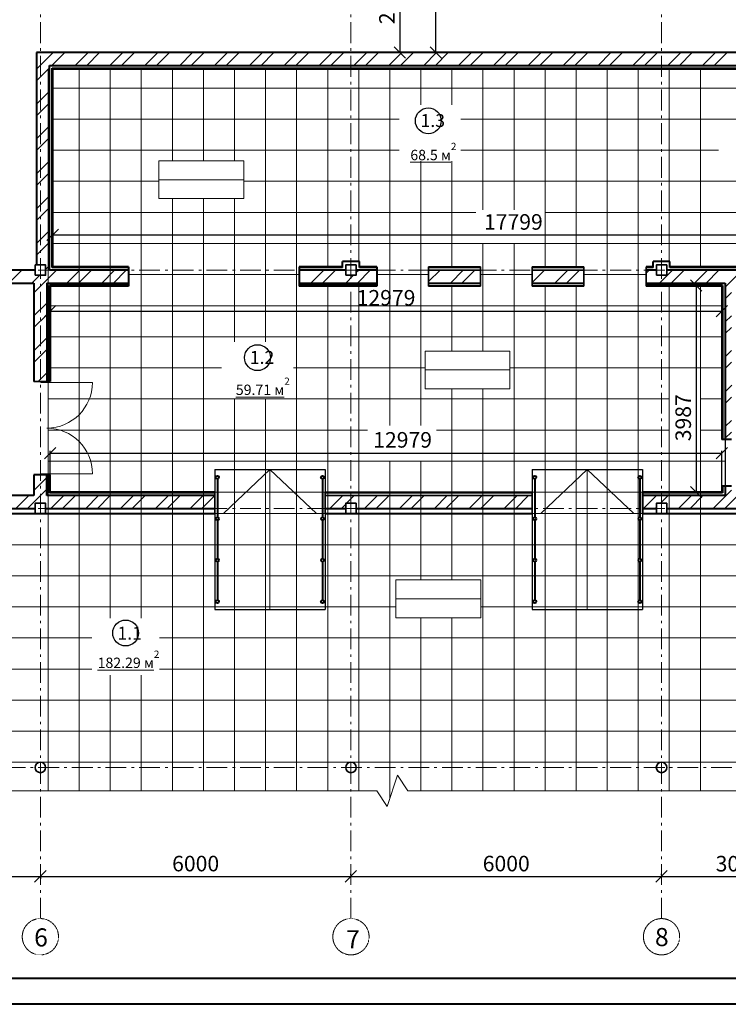
# Model space of a CAD drawing. Units: millimetres. Extents: x -1138384 to 1377202, y 576602 to 754802.
# Drawn here: x 1284651 to 1298342, y 576602 to 595607 of the extents above; entities that cross this region are included whole.
import ezdxf

# ---------------------------------------------------------------- set-up
doc = ezdxf.new("R2010")
doc.units = ezdxf.units.MM
doc.linetypes.add('CMD_AXIS', pattern=[6.5, 4, -1, 0.5, -1])
doc.layers.get('0').update_dxf_attribs({"lineweight": 40})
for name, color, linetype, lineweight in [('000_сносимая стена_Ном_пера__27', 7, 'Continuous', 35), ('000_Сущ стена_Ном_пера__27', 7, 'Continuous', 35), ('0_осевая', 5, 'CMD_AXIS', 15), ('0_размерная', 7, 'Continuous', 15), ('0_сплошная средняя', 7, 'Continuous', 25), ('0_сплошная тонкая', 7, 'Continuous', 15), ('0_стены', 7, 'Continuous', 40), ('Двери ArchiCAD_Ном_пера__27', 7, 'Continuous', 35), ('Надписи дер. балок', 7, 'Continuous', 13)]:
    doc.layers.add(name, color=color, linetype=linetype, lineweight=lineweight)
for name, color, linetype, lineweight, true_color in [('000_сущ колонна_Ном_пера__28', 7, 'Continuous', 35, 0xa80f02), ('Двери ArchiCAD_Ном_пера__23', 7, 'Continuous', 20, 0xff6600), ('Двери ArchiCAD_Ном_пера__63', 7, 'Continuous', 18, 0xff9955)]:
    doc.layers.add(name, color=color, linetype=linetype, lineweight=lineweight, true_color=true_color)
doc.styles.add('GOST 2.304', font='CS_Gost2304.shx', dxfattribs={"oblique": 15})
doc.styles.get("Standard").update_dxf_attribs({"font": 'TIMESBD.TTF'})
doc.dimstyles.new('230 - 1', dxfattribs={"dimtxt": 300, "dimasz": 220, "dimexe": 50, "dimexo": 25, "dimgap": 50, "dimtad": 1, "dimdec": 0, "dimtxsty": 'Standard', "dimblk": 'OBLIQUE', "dimcen": 110, "dimadec": 0, "dimazin": 0, "dimtfac": 1, "dimtdec": 0, "dimtmove": 0, "dimatfit": 3, "dimfxl": 1.25, "dimarcsym": 0})
pattern_1 = [(45, (191206.9, -87597), (-336.7596, 336.7596), []), (45, (191431.43, -87597), (-336.7596, 336.7596), [])]

# ---------------------------------------------------------------- blocks, each defined once
blk = doc.blocks.new('_Oblique')
at = {"color": 0, "linetype": 'ByBlock', "lineweight": -2}
blk.add_line((-0.5, -0.5), (0.5, 0.5), dxfattribs=at)
blk = doc.blocks.new('*D551')
at = {"layer": '0_размерная', "color": 0, "lineweight": -2, "transparency": 16777216}
for p, q in [((1291176, 596974), (1292046, 596974)), ((1291996, 596974), (1291996, 594974)), ((1291636, 594974), (1292046, 594974))]:
    blk.add_line(p, q, dxfattribs=at)
at = {"layer": 'Defpoints', "color": 0, "transparency": 16777216}
for p in [(1291151, 596974), (1291611, 594974), (1291996, 594974)]:
    blk.add_point(p, dxfattribs=at)
at = {"layer": '0_размерная', "color": 0, "lineweight": -2, "transparency": 16777216, "xscale": 220, "yscale": 220, "zscale": 220}
for p, rotation in [((1291996, 596974), 90), ((1291996, 594974), 270)]:
    blk.add_blockref('_Oblique', p, dxfattribs=dict(at, rotation=rotation))
at = {"layer": '0_размерная', "color": 0, "lineweight": 5, "transparency": 16777216, "insert": (1291785, 595974), "char_height": 300, "attachment_point": 5, "rotation": 90, "style": 'GOST 2.304'}
blk.add_mtext('2000', dxfattribs=at)
blk = doc.blocks.new('*D468')
at = {"layer": '0_размерная', "color": 0, "lineweight": -2, "transparency": 16777216}
for p, q in [((1279051, 579072), (1285051, 579072)), ((1279051, 579047), (1279051, 579022)), ((1285051, 579047), (1285051, 579022))]:
    blk.add_line(p, q, dxfattribs=at)
at = {"layer": 'Defpoints', "color": 0, "transparency": 16777216}
for p in [(1279051, 579072), (1285051, 579072), (1285051, 579072)]:
    blk.add_point(p, dxfattribs=at)
at = {"layer": '0_размерная', "color": 0, "lineweight": -2, "transparency": 16777216, "xscale": 220, "yscale": 220, "zscale": 220, "rotation": 180}
blk.add_blockref('_Oblique', (1279051, 579072), dxfattribs=at)
at = {"layer": '0_размерная', "color": 0, "lineweight": -2, "transparency": 16777216, "xscale": 220, "yscale": 220, "zscale": 220}
blk.add_blockref('_Oblique', (1285051, 579072), dxfattribs=at)
at = {"layer": '0_размерная', "color": 0, "lineweight": 5, "transparency": 16777216, "insert": (1282051, 579280), "char_height": 300, "attachment_point": 5, "style": 'GOST 2.304'}
blk.add_mtext('6000', dxfattribs=at)
blk = doc.blocks.new('*D469')
at = {"layer": '0_размерная', "color": 0, "lineweight": -2, "transparency": 16777216}
for p, q in [((1285051, 579072), (1291051, 579072)), ((1291051, 579097), (1291051, 579122)), ((1285051, 579047), (1285051, 579022))]:
    blk.add_line(p, q, dxfattribs=at)
at = {"layer": 'Defpoints', "color": 0, "transparency": 16777216}
for p in [(1285051, 579072), (1291051, 579072), (1291051, 579072)]:
    blk.add_point(p, dxfattribs=at)
at = {"layer": '0_размерная', "color": 0, "lineweight": -2, "transparency": 16777216, "xscale": 220, "yscale": 220, "zscale": 220, "rotation": 180}
blk.add_blockref('_Oblique', (1285051, 579072), dxfattribs=at)
at = {"layer": '0_размерная', "color": 0, "lineweight": -2, "transparency": 16777216, "xscale": 220, "yscale": 220, "zscale": 220}
blk.add_blockref('_Oblique', (1291051, 579072), dxfattribs=at)
at = {"layer": '0_размерная', "color": 0, "lineweight": 5, "transparency": 16777216, "insert": (1288051, 579280), "char_height": 300, "attachment_point": 5, "style": 'GOST 2.304'}
blk.add_mtext('6000', dxfattribs=at)
blk = doc.blocks.new('*D470')
at = {"layer": '0_размерная', "color": 0, "lineweight": -2, "transparency": 16777216}
for p, q in [((1291051, 579097), (1291051, 579122)), ((1291051, 579072), (1297051, 579072)), ((1297051, 579097), (1297051, 579122))]:
    blk.add_line(p, q, dxfattribs=at)
at = {"layer": 'Defpoints', "color": 0, "transparency": 16777216}
for p in [(1291051, 579072), (1297051, 579072), (1297051, 579072)]:
    blk.add_point(p, dxfattribs=at)
at = {"layer": '0_размерная', "color": 0, "lineweight": -2, "transparency": 16777216, "xscale": 220, "yscale": 220, "zscale": 220, "rotation": 180}
blk.add_blockref('_Oblique', (1291051, 579072), dxfattribs=at)
at = {"layer": '0_размерная', "color": 0, "lineweight": -2, "transparency": 16777216, "xscale": 220, "yscale": 220, "zscale": 220}
blk.add_blockref('_Oblique', (1297051, 579072), dxfattribs=at)
at = {"layer": '0_размерная', "color": 0, "lineweight": 5, "transparency": 16777216, "insert": (1294051, 579280), "char_height": 300, "attachment_point": 5, "style": 'GOST 2.304'}
blk.add_mtext('6000', dxfattribs=at)
blk = doc.blocks.new('*D471')
at = {"layer": '0_размерная', "color": 0, "lineweight": -2, "transparency": 16777216}
for p, q in [((1297051, 579097), (1297051, 579122)), ((1297051, 579072), (1300051, 579072)), ((1300051, 579097), (1300051, 579122))]:
    blk.add_line(p, q, dxfattribs=at)
at = {"layer": 'Defpoints', "color": 0, "transparency": 16777216}
for p in [(1297051, 579072), (1300051, 579072), (1300051, 579072)]:
    blk.add_point(p, dxfattribs=at)
at = {"layer": '0_размерная', "color": 0, "lineweight": -2, "transparency": 16777216, "xscale": 220, "yscale": 220, "zscale": 220, "rotation": 180}
blk.add_blockref('_Oblique', (1297051, 579072), dxfattribs=at)
at = {"layer": '0_размерная', "color": 0, "lineweight": -2, "transparency": 16777216, "xscale": 220, "yscale": 220, "zscale": 220}
blk.add_blockref('_Oblique', (1300051, 579072), dxfattribs=at)
at = {"layer": '0_размерная', "color": 0, "lineweight": 5, "transparency": 16777216, "insert": (1298551, 579278), "char_height": 300, "attachment_point": 5, "style": 'GOST 2.304'}
blk.add_mtext('3000', dxfattribs=at)
blk = doc.blocks.new('*D477')
at = {"layer": '0_размерная', "color": 0, "lineweight": -2, "transparency": 16777216}
for p, q in [((1292594, 602774), (1292739, 602774)), ((1292689, 594974), (1292689, 602774)), ((1293688, 594974), (1292639, 594974))]:
    blk.add_line(p, q, dxfattribs=at)
at = {"layer": 'Defpoints', "color": 0, "transparency": 16777216}
for p in [(1292569, 602774), (1292689, 602774), (1293713, 594974)]:
    blk.add_point(p, dxfattribs=at)
at = {"layer": '0_размерная', "color": 0, "lineweight": -2, "transparency": 16777216, "xscale": 220, "yscale": 220, "zscale": 220}
for p, rotation in [((1292689, 602774), 90), ((1292689, 594974), 270)]:
    blk.add_blockref('_Oblique', p, dxfattribs=dict(at, rotation=rotation))
at = {"layer": '0_размерная', "color": 0, "lineweight": 5, "transparency": 16777216, "insert": (1292489, 598874), "char_height": 300, "attachment_point": 5, "rotation": 90, "style": 'GOST 2.304'}
blk.add_mtext('7800', dxfattribs=at)
blk = doc.blocks.new('*D478')
at = {"layer": '0_размерная', "color": 0, "lineweight": -2, "transparency": 16777216}
for p, q in [((1285239, 588904), (1285239, 590030)), ((1285239, 589980), (1298218, 589980)), ((1298218, 588904), (1298218, 590030))]:
    blk.add_line(p, q, dxfattribs=at)
at = {"layer": 'Defpoints', "color": 0, "transparency": 16777216}
for p in [(1298218, 589980), (1285239, 588879), (1298218, 588879)]:
    blk.add_point(p, dxfattribs=at)
at = {"layer": '0_размерная', "color": 0, "lineweight": -2, "transparency": 16777216, "xscale": 220, "yscale": 220, "zscale": 220, "rotation": 180}
blk.add_blockref('_Oblique', (1285239, 589980), dxfattribs=at)
at = {"layer": '0_размерная', "color": 0, "lineweight": -2, "transparency": 16777216, "xscale": 220, "yscale": 220, "zscale": 220}
blk.add_blockref('_Oblique', (1298218, 589980), dxfattribs=at)
at = {"layer": '0_размерная', "color": 0, "lineweight": 5, "transparency": 16777216, "insert": (1291729, 590200), "char_height": 300, "attachment_point": 5, "style": 'GOST 2.304'}
blk.add_mtext('12979', dxfattribs=at)
blk = doc.blocks.new('*D555')
at = {"layer": '0_размерная', "color": 0, "lineweight": -2, "transparency": 16777216}
for p, q in [((1285289, 592360), (1285289, 591406)), ((1303088, 591646), (1303088, 591406)), ((1285289, 591456), (1303088, 591456))]:
    blk.add_line(p, q, dxfattribs=at)
at = {"layer": 'Defpoints', "color": 0, "transparency": 16777216}
for p in [(1285289, 592385), (1303088, 591671), (1303088, 591456)]:
    blk.add_point(p, dxfattribs=at)
at = {"layer": '0_размерная', "color": 0, "lineweight": -2, "transparency": 16777216, "xscale": 220, "yscale": 220, "zscale": 220, "rotation": 180}
blk.add_blockref('_Oblique', (1285289, 591456), dxfattribs=at)
at = {"layer": '0_размерная', "color": 0, "lineweight": -2, "transparency": 16777216, "xscale": 220, "yscale": 220, "zscale": 220}
blk.add_blockref('_Oblique', (1303088, 591456), dxfattribs=at)
at = {"layer": '0_размерная', "color": 0, "lineweight": 5, "transparency": 16777216, "insert": (1294189, 591664), "char_height": 300, "attachment_point": 5, "style": 'GOST 2.304'}
blk.add_mtext('17799', dxfattribs=at)
blk = doc.blocks.new('*D480')
at = {"layer": '0_размерная', "color": 0, "lineweight": -2, "transparency": 16777216}
for p, q in [((1297516, 590474), (1297768, 590474)), ((1297718, 590474), (1297718, 586487)), ((1297717, 586487), (1297668, 586487))]:
    blk.add_line(p, q, dxfattribs=at)
at = {"layer": 'Defpoints', "color": 0, "transparency": 16777216}
for p in [(1297491, 590474), (1297718, 586487), (1297742, 586487)]:
    blk.add_point(p, dxfattribs=at)
at = {"layer": '0_размерная', "color": 0, "lineweight": -2, "transparency": 16777216, "xscale": 220, "yscale": 220, "zscale": 220}
for p, rotation in [((1297718, 590474), 90), ((1297718, 586487), 270)]:
    blk.add_blockref('_Oblique', p, dxfattribs=dict(at, rotation=rotation))
at = {"layer": '0_размерная', "color": 0, "lineweight": 5, "transparency": 16777216, "insert": (1297509, 587924), "char_height": 300, "attachment_point": 5, "rotation": 90, "style": 'GOST 2.304'}
blk.add_mtext('3987', dxfattribs=at)
blk = doc.blocks.new('*D584')
at = {"layer": '0_размерная', "color": 0, "lineweight": -2, "transparency": 16777216}
for p, q in [((1285239, 586512), (1285239, 587288)), ((1285239, 587238), (1298218, 587238)), ((1298218, 586512), (1298218, 587288))]:
    blk.add_line(p, q, dxfattribs=at)
at = {"layer": 'Defpoints', "color": 0, "transparency": 16777216}
for p in [(1298218, 587238), (1285239, 586487), (1298218, 586487)]:
    blk.add_point(p, dxfattribs=at)
at = {"layer": '0_размерная', "color": 0, "lineweight": -2, "transparency": 16777216, "xscale": 220, "yscale": 220, "zscale": 220, "rotation": 180}
blk.add_blockref('_Oblique', (1285239, 587238), dxfattribs=at)
at = {"layer": '0_размерная', "color": 0, "lineweight": -2, "transparency": 16777216, "xscale": 220, "yscale": 220, "zscale": 220}
blk.add_blockref('_Oblique', (1298218, 587238), dxfattribs=at)
at = {"layer": '0_размерная', "color": 0, "lineweight": 5, "transparency": 16777216, "insert": (1292049, 587458), "char_height": 300, "attachment_point": 5, "style": 'GOST 2.304'}
blk.add_mtext('12979', dxfattribs=at)

msp = doc.modelspace()

# ---------------------------------------------------------------- hatches: boundary and pattern name
at = {"layer": 'Надписи дер. балок', "lineweight": 9}
h = msp.add_hatch(dxfattribs=at)
h.set_pattern_fill('ANSI32', color=0, scale=50)
h.set_pattern_definition(pattern_1)
h.paths.add_polyline_path([(1299351.4, 594974.1), (1284976.4, 594974.1), (1284976.4, 590874), (1285151.4, 590874), (1285151.4, 590674), (1284951.4, 590674), (1284951.4, 590774), (1283601.4, 590774), (1283601.4, 590524), (1283638.4, 590524), (1284926.4, 590524), (1284926.4, 588623.9), (1285176.4, 588623.9), (1285176.4, 590524), (1286751.4, 590524), (1286751.4, 590774), (1285226.4, 590774), (1285226.4, 594724.1), (1299101.4, 594724.1), (1299101.4, 594224.1), (1303151.4, 594224.1), (1303151.4, 594474.1), (1300525.4, 594474.1), (1300525.4, 594594.1), (1300405.4, 594594.1), (1300405.4, 594474.1), (1299351.4, 594474.1)])
h = msp.add_hatch(dxfattribs=at)
h.set_pattern_fill('ANSI32', color=0, scale=50)
h.set_pattern_definition(pattern_1)
h.paths.add_polyline_path([(1301151.4, 586423.9), (1300151.4, 586423.9), (1300151.4, 586603.9), (1299901.4, 586603.9), (1299901.4, 586423.9), (1298401.4, 586423.9), (1298401.4, 586603.9), (1298301.4, 586603.9), (1298301.4, 586423.9), (1296681.4, 586423.9), (1296681.4, 586174), (1296951.4, 586174), (1296951.4, 586274), (1297151.4, 586274), (1297151.4, 586174), (1300901.4, 586174), (1300901.4, 582345.3), (1300311.4, 582345.3), (1300311.4, 582095.3), (1301151.4, 582095.3)])
h.paths.add_polyline_path([(1294551.4, 586423.9), (1290551.4, 586423.9), (1290551.4, 586174), (1290951.4, 586174), (1290951.4, 586274), (1291151.4, 586274), (1291151.4, 586174), (1294551.4, 586174)])
h.paths.add_polyline_path([(1281351.4, 580723.4), (1281601.4, 580723.4), (1281601.4, 586174), (1284951.4, 586174), (1284951.4, 586274), (1285151.4, 586274), (1285151.4, 586174), (1288421.4, 586174), (1288421.4, 586423.9), (1285176.4, 586423.9), (1285176.4, 586823.9), (1284926.4, 586823.9), (1284926.4, 586423.9), (1281601.4, 586423.9), (1281601.4, 590524), (1281801.4, 590524), (1281801.4, 590774), (1281070.5, 590774), (1281070.5, 590524), (1281351.4, 590524)])
h = msp.add_hatch(dxfattribs=at)
h.set_pattern_fill('ANSI32', color=0, scale=50)
h.set_pattern_definition(pattern_1)
h.paths.add_polyline_path([(1291551.4, 590774), (1291151.4, 590774), (1291151.4, 590674), (1290951.4, 590674), (1290951.4, 590774), (1290051.4, 590774), (1290051.4, 590524), (1291551.4, 590524)])
h.paths.add_polyline_path([(1293551.4, 590774), (1292551.4, 590774), (1292551.4, 590524), (1293551.4, 590524)])
h.paths.add_polyline_path([(1295551.4, 590774), (1294551.4, 590774), (1294551.4, 590524), (1295551.4, 590524)])
h.paths.add_polyline_path([(1303151.4, 590674), (1302951.4, 590674), (1302951.4, 590774), (1297151.4, 590774), (1297151.4, 590674), (1296951.4, 590674), (1296951.4, 590774), (1296751.4, 590774), (1296751.4, 590524), (1298281.4, 590524), (1298281.4, 587503.9), (1298401.4, 587503.9), (1298401.4, 588454), (1298651.4, 588454), (1298651.4, 588554), (1298401.4, 588554), (1298401.4, 590524), (1302901.4, 590524), (1302901.4, 588554), (1299551.4, 588554), (1299551.4, 588304), (1299901.4, 588304), (1299901.4, 587503.9), (1300151.4, 587503.9), (1300151.4, 588304), (1303151.4, 588304)])
at = {"layer": 'Надписи дер. балок', "linetype": 'Continuous'}
h = msp.add_hatch(dxfattribs=at)
h.set_pattern_fill('___________________', color=256, style=0, pattern_type=2)
h.set_pattern_definition([(45, (1269816.19, 567519.33), (-91.9239, 91.9239), [])])
h.paths.add_polyline_path([(1284951.4, 586074), (1284951.4, 586068.9), (1285151.4, 586068.9), (1285151.4, 586074)], flags=0)
h = msp.add_hatch(dxfattribs=at)
h.set_pattern_fill('______________', color=256, style=0, pattern_type=2)
h.set_pattern_definition([(45, (1269816.19, 567519.33), (-127.2792, 127.2792), [])])
h.paths.add_polyline_path([(1296951.4, 586074), (1296951.4, 586068.9), (1297151.4, 586068.9), (1297151.4, 586074)], flags=0)

# ---------------------------------------------------------------- linework, layer by layer
for points in [[(1335201.8, 606302.4), (1335201.8, 576602.4), (1272201.8, 576602.4), (1272201.8, 606302.4)], [(1334701.8, 605802.4), (1334701.8, 577102.4), (1274201.8, 577102.4), (1274201.8, 605802.4)]]:
    msp.add_lwpolyline(points, close=True)
at = {"layer": '000_сносимая стена_Ном_пера__27', "linetype": 'Continuous'}
for p, q in [((1292551.4, 590837), (1292551.4, 590461)), ((1293551.4, 590837), (1292551.4, 590837)), ((1293551.4, 590824), (1292551.4, 590824)), ((1293551.4, 590774), (1292551.4, 590774)), ((1293551.4, 590837), (1293551.4, 590461)), ((1294551.4, 590837), (1294551.4, 590461)), ((1295551.4, 590837), (1294551.4, 590837)), ((1295551.4, 590824), (1294551.4, 590824)), ((1295551.4, 590774), (1294551.4, 590774)), ((1295551.4, 590837), (1295551.4, 590461)), ((1296751.4, 590837), (1296751.4, 590461)), ((1292551.4, 590524), (1293551.4, 590524)), ((1293551.4, 590474), (1292551.4, 590474)), ((1293551.4, 590461), (1292551.4, 590461)), ((1294551.4, 590524), (1295551.4, 590524)), ((1295551.4, 590474), (1294551.4, 590474)), ((1295551.4, 590461), (1294551.4, 590461)), ((1290551.4, 586486.9), (1290551.4, 586074)), ((1294551.4, 586486.9), (1290551.4, 586486.9)), ((1294551.4, 586473.9), (1290551.4, 586473.9)), ((1294551.4, 586486.9), (1294551.4, 586074)), ((1294551.4, 586423.9), (1290551.4, 586423.9))]:
    msp.add_line(p, q, dxfattribs=at)
at = {"layer": '000_сущ колонна_Ном_пера__28', "linetype": 'Continuous', "flags": 128}
for points in [[(1284951.4, 590674), (1285151.4, 590674), (1285151.4, 590874), (1284951.4, 590874)], [(1290951.4, 590674), (1291151.4, 590674), (1291151.4, 590874), (1290951.4, 590874)], [(1296951.4, 590674), (1297151.4, 590674), (1297151.4, 590874), (1296951.4, 590874)], [(1284951.4, 586074), (1285151.4, 586074), (1285151.4, 586274), (1284951.4, 586274)], [(1290951.4, 586074), (1291151.4, 586074), (1291151.4, 586274), (1290951.4, 586274)], [(1296951.4, 586074), (1297151.4, 586074), (1297151.4, 586274), (1296951.4, 586274)]]:
    msp.add_lwpolyline(points, close=True, dxfattribs=at)
at = {"layer": '000_сущ колонна_Ном_пера__28', "linetype": 'Continuous'}
for centre in [(1285051.4, 581174), (1291051.4, 581174), (1297051.4, 581174)]:
    msp.add_circle(centre, 101.5, dxfattribs=at)
at = {"layer": '000_Сущ стена_Ном_пера__27', "linetype": 'Continuous'}
msp.add_line((1288421.4, 586486.9), (1288421.4, 586074), dxfattribs=at)
at = {"layer": '0_осевая', "ltscale": 100}
for p, q in [((1297051.4, 578256.7), (1297051.4, 603166.4)), ((1285051.4, 578256.7), (1285051.4, 602774)), ((1291051.4, 578256.7), (1291051.4, 602774)), ((1277211.8, 590774), (1307140.2, 590774)), ((1277211.8, 586174), (1307140.2, 586174)), ((1277211.8, 581174), (1307140.2, 581174))]:
    msp.add_line(p, q, dxfattribs=at)
at = {"layer": '0_осевая', "color": 5, "lineweight": 13}
for centre in [(1285051.4, 577906.7), (1291051.4, 577906.7), (1297051.4, 577906.7)]:
    msp.add_circle(centre, 350, dxfattribs=at)
at = {"layer": '0_размерная', "lineweight": 5}
for p, q in [((1285201.4, 594661.1), (1285201.4, 580723.4)), ((1285801.4, 594661.1), (1285801.4, 580723.4)), ((1286401.4, 594661.1), (1286401.4, 584055.8)), ((1287001.4, 594661.1), (1287001.4, 584055.8)), ((1287601.4, 594661.1), (1287601.4, 592883.2)), ((1288201.4, 594661.1), (1288201.4, 592883.2)), ((1288801.4, 594661.1), (1288801.4, 592883.2)), ((1289401.4, 594661.1), (1289401.4, 589388.8)), ((1290001.4, 594661.1), (1290001.4, 580723.4)), ((1290601.4, 594661.1), (1290601.4, 590837)), ((1291201.4, 594661.1), (1291201.4, 590937)), ((1291801.4, 594661.1), (1291801.4, 587771.2)), ((1292401.4, 594661.1), (1292401.4, 593965.9)), ((1293001.4, 594661.1), (1293001.4, 593965.9)), ((1293601.4, 594661.1), (1293601.4, 591935.6)), ((1294201.4, 594661.1), (1294201.4, 591935.6)), ((1294801.4, 594661.1), (1294801.4, 590837)), ((1295401.4, 594661.1), (1295401.4, 590837)), ((1296001.4, 594661.1), (1296001.4, 580723.4)), ((1296601.4, 594661.1), (1296601.4, 580723.4)), ((1297201.4, 594661.1), (1297201.4, 590937)), ((1297801.4, 594661.1), (1297801.4, 590837)), ((1299038.4, 594286.9), (1285289.4, 594286.9)), ((1291981.3, 593686.9), (1285289.4, 593686.9)), ((1303201.4, 593686.9), (1293176.9, 593686.9)), ((1291981.3, 593086.9), (1285289.4, 593086.9)), ((1298152.7, 593086.9), (1293176.9, 593086.9)), ((1292401.4, 592874.9), (1292401.4, 587771.2)), ((1293001.4, 592874.9), (1293001.4, 590837)), ((1287338.5, 592486.9), (1285289.4, 592486.9)), ((1303088.4, 592486.9), (1288978.9, 592486.9)), ((1287601.4, 592154.1), (1287601.4, 580723.4)), ((1288201.4, 592154.1), (1288201.4, 580723.4)), ((1288801.4, 592154.1), (1288801.4, 589388.8)), ((1293462.6, 591886.9), (1285289.4, 591886.9)), ((1303088.4, 591886.9), (1294801.4, 591886.9)), ((1303088.4, 591286.9), (1285289.4, 591286.9)), ((1293601.4, 591286.9), (1293601.4, 589210)), ((1294201.4, 591286.9), (1294201.4, 580723.4)), ((1290051.4, 590686.9), (1286751.4, 590686.9)), ((1292551.4, 590686.9), (1291551.4, 590686.9)), ((1294551.4, 590686.9), (1293551.4, 590686.9)), ((1296751.4, 590686.9), (1295551.4, 590686.9)), ((1290601.4, 590461), (1290601.4, 580723.4)), ((1291201.4, 590461), (1291201.4, 580723.4)), ((1293001.4, 590461), (1293001.4, 589210)), ((1294801.4, 590461), (1294801.4, 580723.4)), ((1295401.4, 590461), (1295401.4, 580723.4)), ((1297201.4, 590461), (1297201.4, 580723.4)), ((1297801.4, 590461), (1297801.4, 580723.4)), ((1298218.4, 590086.9), (1285239.4, 590086.9)), ((1298218.4, 589486.9), (1285239.4, 589486.9)), ((1288548.8, 588886.9), (1285239.4, 588886.9)), ((1292482.4, 588886.9), (1289938.5, 588886.9)), ((1298218.4, 588886.9), (1294122.8, 588886.9)), ((1293001.4, 588480.8), (1293001.4, 584792.8)), ((1293601.4, 588480.8), (1293601.4, 580723.4)), ((1297201.4, 588286.9), (1285201.4, 588286.9)), ((1288801.4, 588286.9), (1288801.4, 580723.4)), ((1289401.4, 588286.9), (1289401.4, 580723.4)), ((1298218.4, 588286.9), (1297801.4, 588286.9)), ((1291371.5, 587686.9), (1285201.4, 587686.9)), ((1297201.4, 587686.9), (1292706.1, 587686.9)), ((1298218.4, 587686.9), (1297801.4, 587686.9)), ((1298281.4, 587086.9), (1285201.4, 587086.9)), ((1291801.4, 587086.9), (1291801.4, 580571.1)), ((1292401.4, 587086.9), (1292401.4, 584792.8)), ((1296681.4, 586486.9), (1288421.4, 586486.9)), ((1288421.4, 586074), (1281701.4, 586074)), ((1285201.4, 586074), (1285201.4, 580723.4)), ((1286401.4, 586074), (1286401.4, 584055.8)), ((1296681.4, 586074), (1288421.4, 586074)), ((1294551.4, 586074), (1290551.4, 586074)), ((1300801.4, 586074), (1296681.4, 586074)), ((1300801.4, 585474), (1281701.4, 585474)), ((1300801.4, 584874), (1281701.4, 584874)), ((1291917.2, 584274), (1281701.4, 584274)), ((1300801.4, 584274), (1293557.6, 584274)), ((1292401.4, 584063.7), (1292401.4, 580723.4)), ((1293001.4, 584063.7), (1293001.4, 580723.4)), ((1286044.5, 583674), (1281701.4, 583674)), ((1300801.4, 583674), (1287351.9, 583674)), ((1286044.5, 583074), (1281701.4, 583074)), ((1300801.4, 583074), (1287351.9, 583074)), ((1286401.4, 582954.2), (1286401.4, 580723.4)), ((1286401.4, 582954.2), (1286401.4, 580723.4)), ((1287001.4, 582954.2), (1287001.4, 580723.4)), ((1300801.4, 582474), (1281701.4, 582474)), ((1300311.4, 581874), (1281701.4, 581874)), ((1300311.4, 581274), (1281701.4, 581274))]:
    msp.add_line(p, q, dxfattribs=at)
msp.add_lwpolyline([(1277721.3, 580723.4), (1291552.2, 580723.4), (1291752.2, 580423.4), (1291952.2, 581023.4), (1292152.2, 580723.4), (1303834.1, 580723.4)], dxfattribs=at)
at = {"layer": '0_сплошная средняя'}
msp.add_line((1298281.4, 587503.9), (1298281.4, 586603.9), dxfattribs=at)
at = {"layer": '0_сплошная тонкая'}
for p, q in [((1285061.4, 588623.9), (1285061.4, 588603.9)), ((1285061.4, 588603.9), (1285176.4, 588603.9)), ((1285176.4, 588603.9), (1285176.4, 588623.9)), ((1285176.4, 588603.9), (1286056.4, 588603.9)), ((1285176.4, 586843.9), (1285061.4, 586843.9)), ((1285061.4, 586843.9), (1285061.4, 586823.9)), ((1285176.4, 586823.9), (1285176.4, 586843.9)), ((1285176.4, 586843.9), (1286056.4, 586843.9))]:
    msp.add_line(p, q, dxfattribs=at)
at = {"layer": '0_сплошная тонкая', "lineweight": 30}
for p, q in [((1288421.4, 586923.9), (1290551.4, 586923.9)), ((1288421.4, 586923.9), (1288421.4, 584223.9)), ((1290551.4, 586923.9), (1290551.4, 584223.9)), ((1294551.4, 586923.9), (1296681.4, 586923.9)), ((1294551.4, 586923.9), (1294551.4, 584223.9)), ((1296681.4, 586923.9), (1296681.4, 584223.9)), ((1288421.4, 584223.9), (1290551.4, 584223.9)), ((1294551.4, 584223.9), (1296681.4, 584223.9))]:
    msp.add_line(p, q, dxfattribs=at)
at = {"layer": '0_сплошная тонкая'}
for centre, start, end in [((1285176.4, 588603.9), 270, 0), ((1285176.4, 586843.9), 0, 90)]:
    msp.add_arc(centre, 880, start, end, dxfattribs=at)
at = {"layer": '0_стены'}
for p, q in [((1284976.4, 594974.1), (1284976.4, 590874)), ((1299351.4, 594974.1), (1284976.4, 594974.1)), ((1285226.4, 590774), (1285226.4, 594724.1)), ((1285226.4, 594724.1), (1299101.4, 594724.1)), ((1285276.4, 590824), (1285276.4, 594674.1)), ((1285276.4, 594674.1), (1299051.4, 594674.1)), ((1285289.4, 590837), (1285289.4, 594661.1)), ((1285289.4, 594661.1), (1299038.4, 594661.1)), ((1291214.4, 590937), (1290888.4, 590937)), ((1290888.4, 590824), (1290888.4, 590937)), ((1291214.4, 590824), (1291214.4, 590937)), ((1297214.4, 590937), (1296888.4, 590937)), ((1296888.4, 590824), (1296888.4, 590937)), ((1297214.4, 590824), (1297214.4, 590937)), ((1284951.4, 590774), (1283601.4, 590774)), ((1286751.4, 590774), (1285226.4, 590774)), ((1286751.4, 590774), (1285226.4, 590774)), ((1286751.4, 590824), (1285276.4, 590824)), ((1286751.4, 590837), (1285289.4, 590837)), ((1286751.4, 590837), (1286751.4, 590461)), ((1290051.4, 590837), (1290051.4, 590461)), ((1290888.4, 590837), (1290051.4, 590837)), ((1290888.4, 590824), (1290051.4, 590824)), ((1290951.4, 590774), (1290051.4, 590774)), ((1291551.4, 590774), (1291151.4, 590774)), ((1291551.4, 590837), (1291214.4, 590837)), ((1291551.4, 590824), (1291214.4, 590824)), ((1291551.4, 590837), (1291551.4, 590461)), ((1296888.4, 590837), (1296751.4, 590837)), ((1296888.4, 590824), (1296751.4, 590824)), ((1296951.4, 590774), (1296751.4, 590774)), ((1302951.4, 590774), (1297151.4, 590774)), ((1302888.4, 590837), (1297214.4, 590837)), ((1302888.4, 590824), (1297214.4, 590824)), ((1283601.4, 590524), (1284926.4, 590524)), ((1284926.4, 590524), (1284926.4, 588623.9)), ((1285176.4, 590524), (1286751.4, 590524)), ((1285176.4, 590524), (1285176.4, 588623.9)), ((1285226.4, 590474), (1285226.4, 588623.9)), ((1286751.4, 590474), (1285226.4, 590474)), ((1285239.4, 590461), (1285239.4, 588623.9)), ((1286751.4, 590461), (1285239.4, 590461)), ((1290051.4, 590524), (1291551.4, 590524)), ((1291551.4, 590474), (1290051.4, 590474)), ((1291551.4, 590461), (1290051.4, 590461)), ((1296751.4, 590524), (1298281.4, 590524)), ((1298231.4, 590474), (1296751.4, 590474)), ((1298218.4, 590461), (1296751.4, 590461)), ((1298218.4, 590461), (1298218.4, 587503.9)), ((1298231.4, 590474), (1298231.4, 587503.9)), ((1298281.4, 590524), (1298281.4, 587503.9)), ((1298401.4, 587503.9), (1298218.4, 587503.9)), ((1284926.4, 586823.9), (1284926.4, 586423.9)), ((1285239.4, 586823.9), (1284926.4, 586823.9)), ((1285176.4, 586423.9), (1285176.4, 586823.9)), ((1285226.4, 586473.9), (1285226.4, 586823.9)), ((1285239.4, 586486.9), (1285239.4, 586823.9)), ((1288471.4, 586743.9), (1288471.4, 586003.9)), ((1290501.4, 586743.9), (1290501.4, 586003.9)), ((1294601.4, 586743.9), (1294601.4, 586003.9)), ((1296631.4, 586743.9), (1296631.4, 586003.9)), ((1288421.4, 586473.9), (1285226.4, 586473.9)), ((1288421.4, 586486.9), (1285239.4, 586486.9)), ((1296681.4, 586486.9), (1296681.4, 586074)), ((1298218.4, 586486.9), (1296681.4, 586486.9)), ((1298231.4, 586473.9), (1296681.4, 586473.9)), ((1298401.4, 586603.9), (1298218.4, 586603.9)), ((1298218.4, 586603.9), (1298218.4, 586486.9)), ((1298231.4, 586603.9), (1298231.4, 586473.9)), ((1298281.4, 586603.9), (1298281.4, 586423.9)), ((1284926.4, 586423.9), (1281601.4, 586423.9)), ((1288421.4, 586423.9), (1285176.4, 586423.9)), ((1298281.4, 586423.9), (1296681.4, 586423.9)), ((1281601.4, 586174), (1284951.4, 586174)), ((1285151.4, 586174), (1288421.4, 586174)), ((1290551.4, 586174), (1290951.4, 586174)), ((1291151.4, 586174), (1294551.4, 586174)), ((1296681.4, 586174), (1296951.4, 586174)), ((1297151.4, 586174), (1300901.4, 586174)), ((1281701.4, 586074), (1288421.4, 586074)), ((1288471.4, 585943.9), (1288471.4, 585203.9)), ((1290501.4, 585943.9), (1290501.4, 585203.9)), ((1290551.4, 586074), (1294551.4, 586074)), ((1294601.4, 585943.9), (1294601.4, 585203.9)), ((1296631.4, 585943.9), (1296631.4, 585203.9)), ((1296681.4, 586074), (1300801.4, 586074)), ((1288471.4, 585143.9), (1288471.4, 584403.9)), ((1290501.4, 585143.9), (1290501.4, 584403.9)), ((1294601.4, 585143.9), (1294601.4, 584403.9)), ((1296631.4, 585143.9), (1296631.4, 584403.9))]:
    msp.add_line(p, q, dxfattribs=at)
for centre in [(1288471.4, 586773.9), (1290501.4, 586773.9), (1294601.4, 586773.9), (1296631.4, 586773.9), (1288471.4, 585973.9), (1290501.4, 585973.9), (1294601.4, 585973.9), (1296631.4, 585973.9), (1288471.4, 585173.9), (1290501.4, 585173.9), (1294601.4, 585173.9), (1296631.4, 585173.9), (1288471.4, 584373.9), (1290501.4, 584373.9), (1294601.4, 584373.9), (1296631.4, 584373.9)]:
    msp.add_circle(centre, 30, dxfattribs=at)
at = {"layer": 'Двери ArchiCAD_Ном_пера__23', "linetype": 'Continuous'}
for p, q in [((1285176.4, 588623.9), (1285061.4, 588623.9)), ((1285061.4, 586823.9), (1285176.4, 586823.9))]:
    msp.add_line(p, q, dxfattribs=at)
at = {"layer": 'Двери ArchiCAD_Ном_пера__27', "linetype": 'Continuous'}
for p, q in [((1285176.4, 588623.9), (1284926.4, 588623.9)), ((1285239.4, 588623.9), (1284926.4, 588623.9)), ((1284926.4, 586823.9), (1284926.4, 586786.9)), ((1285176.4, 586823.9), (1285176.4, 586786.9))]:
    msp.add_line(p, q, dxfattribs=at)
at = {"layer": 'Двери ArchiCAD_Ном_пера__63', "linetype": 'Continuous'}
msp.add_line((1298401.4, 586603.9), (1298281.4, 586603.9), dxfattribs=at)
at = {"layer": 'Надписи дер. балок', "linetype": 'Continuous', "lineweight": 5}
for p, q in [((1287338.5, 592518.6), (1288978.9, 592518.6)), ((1292482.4, 588845.4), (1294122.8, 588845.4)), ((1291917.2, 584428.3), (1293557.6, 584428.3))]:
    msp.add_line(p, q, dxfattribs=at)
at = {"layer": 'Надписи дер. балок'}
for p, q in [((1289486.4, 586923.9), (1288586.4, 586074)), ((1289486.4, 584223.9), (1289486.4, 586923.9)), ((1289486.4, 586923.9), (1290386.4, 586074)), ((1295616.4, 586923.9), (1294716.4, 586074)), ((1295616.4, 584223.9), (1295616.4, 586923.9)), ((1295616.4, 586923.9), (1296516.4, 586074))]:
    msp.add_line(p, q, dxfattribs=at)
at = {"layer": 'Надписи дер. балок', "linetype": 'Continuous', "lineweight": 5}
for points in [[(1287338.5, 592154.1), (1288978.9, 592154.1), (1288978.9, 592883.2), (1287338.5, 592883.2)], [(1292482.4, 588480.8), (1294122.8, 588480.8), (1294122.8, 589210), (1292482.4, 589210)], [(1291917.2, 584063.7), (1293557.6, 584063.7), (1293557.6, 584792.8), (1291917.2, 584792.8)]]:
    msp.add_lwpolyline(points, close=True, dxfattribs=at)
at = {"layer": 'Надписи дер. балок', "lineweight": -3}
for centre in [(1292545.1, 593654.6), (1289246.8, 589083.4), (1286697.9, 583769.1)]:
    msp.add_circle(centre, 250, dxfattribs=at)

# ---------------------------------------------------------------- texts
at = {"layer": '0_осевая', "color": 5, "lineweight": 5, "char_height": 350, "attachment_point": 1, "style": 'GOST 2.304'}
for s, insert in [('{6}', (1284930.7, 578068.4)), ('{7}', (1290957, 578033.3)), ('{8}', (1296924.4, 578075.7))]:
    msp.add_mtext(s, dxfattribs=dict(at, insert=insert))
at = {"layer": 'Надписи дер. балок', "linetype": 'Continuous', "lineweight": 5, "char_height": 250, "attachment_point": 1, "style": 'GOST 2.304'}
for s, insert in [('1.3', (1292395.1, 593784.6)), ('1.2', (1289096.8, 589213.4)), ('1.1', (1286539.6, 583890.7))]:
    msp.add_mtext(s, dxfattribs=dict(at, insert=insert))
at = {"layer": 'Надписи дер. балок', "linetype": 'Continuous', "char_height": 200, "attachment_point": 1, "style": 'GOST 2.304'}
for s, insert in [('{\\L68.5 м\\H0.7x;\\l\\S2^  ;}', (1292198.3, 593231)), ('{\\L59.71 м\\H0.7x;\\l\\S2^  ;}', (1288827.6, 588699.2)), ('{\\L182.29 м\\H0.7x;\\l\\S2^  ;}', (1286157.3, 583429.7))]:
    msp.add_mtext(s, dxfattribs=dict(at, insert=insert))

# ---------------------------------------------------------------- dimensions: what is measured, and where the dimension line sits
at = {"layer": '0_размерная', "lineweight": 5}
for base, p1, p2, picture, middle in [((1292688.8, 602774), (1293713.3, 594974.1), (1292569.2, 602774), '*D477', (1292488.8, 598874)), ((1291996.5, 594974.1), (1291151.4, 596974), (1291611.4, 594974.1), '*D551', (1291784.8, 595974))]:
    dim = msp.add_linear_dim(base=base, p1=p1, p2=p2, angle=90, dimstyle='230 - 1', override={"dimtxsty": 'GOST 2.304', "dimtmove": 1}, dxfattribs=at)
    dim.commit()
    dim.dimension.update_dxf_attribs({"geometry": picture, "text_midpoint": middle})
for base, p1, p2, picture, middle in [((1303088.4, 591455.5), (1285289.4, 592385.4), (1303088.4, 591671.1), '*D555', (1294188.9, 591664.2)), ((1298218.4, 589980.2), (1285239.4, 588879.2), (1298218.4, 588879.2), '*D478', (1291728.9, 590200.5)), ((1285051.4, 579071.5), (1279051.4, 579072), (1285051.4, 579072), '*D468', (1282051.4, 579280.2)), ((1291051.4, 579071.5), (1285051.4, 579072), (1291051.4, 579071.5), '*D469', (1288051.4, 579280.2)), ((1297051.4, 579071.5), (1291051.4, 579071.5), (1297051.4, 579071.5), '*D470', (1294051.4, 579280.2)), ((1300051.4, 579071.5), (1297051.4, 579071.5), (1300051.4, 579071.5), '*D471', (1298551.4, 579277.7))]:
    dim = msp.add_linear_dim(base=base, p1=p1, p2=p2, dimstyle='230 - 1', override={"dimtxsty": 'GOST 2.304', "dimtmove": 1}, dxfattribs=at)
    dim.commit()
    dim.dimension.update_dxf_attribs({"geometry": picture, "text_midpoint": middle})
dim = msp.add_linear_dim(base=(1297717.9, 586486.9), p1=(1297491.4, 590474), p2=(1297741.8, 586486.9), angle=90, dimstyle='230 - 1', override={"dimtxsty": 'GOST 2.304', "dimtmove": 1}, dxfattribs=at)
dim.commit()
dim.dimension.update_dxf_attribs({"geometry": '*D480', "text_midpoint": (1297717.9, 587924.3), "dimtype": 160})
dim = msp.add_linear_dim(base=(1298218.4, 587238.1), p1=(1285239.4, 586486.9), p2=(1298218.4, 586486.9), dimstyle='230 - 1', override={"dimtxsty": 'GOST 2.304', "dimtmove": 1}, dxfattribs=at)
dim.commit()
dim.dimension.update_dxf_attribs({"geometry": '*D584', "text_midpoint": (1292049, 587238.1), "dimtype": 160})

doc.saveas('drawing.dxf')
